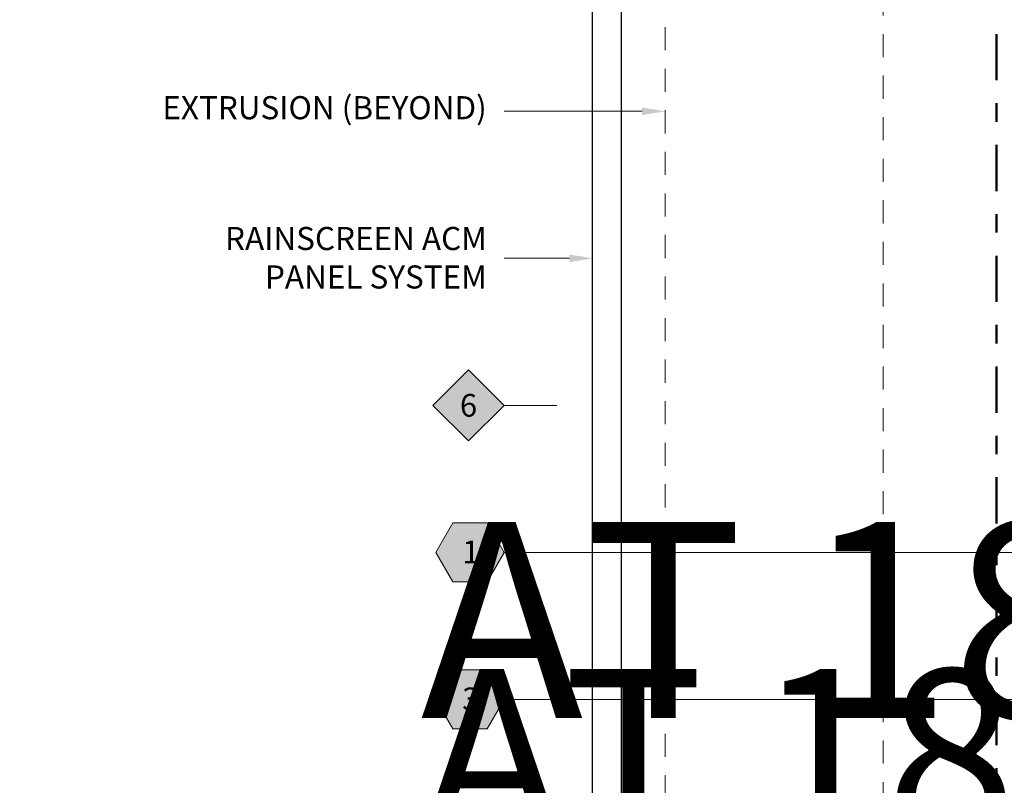
# Model space of a CAD drawing. Units: inches. Extents: x -9 to 36224, y -3 to 11910.
# Drawn here: x 35821 to 35827, y 11865 to 11869 of the extents above; entities that cross this region are included whole.
import ezdxf
from ezdxf import colors
from ezdxf.entities.mleader import LeaderData, LeaderLine
from ezdxf.enums import TextEntityAlignment as Align
from ezdxf.math import Vec2, Vec3

# ---------------------------------------------------------------- set-up
doc = ezdxf.new("R2018")
doc.units = ezdxf.units.IN
doc.header["$MEASUREMENT"] = 0
doc.header["$PDSIZE"] = -100
for name, pattern in [('DASHDOT', [1, 0.5, -0.25, 0, -0.25]), ('HIDDEN2', [0.1875, 0.125, -0.0625]), ('PHANTOM2', [1.25, 0.625, -0.125, 0.125, -0.125, 0.125, -0.125])]:
    doc.linetypes.add(name, pattern=pattern)
for name, color, linetype in [('35', 7, 'Continuous'), ('8', 7, 'Continuous'), ('BEMO PANEL', 7, 'Continuous'), ('NOTES', 7, 'Continuous')]:
    doc.layers.add(name, color=color, linetype=linetype)
doc.layers.add('BEMO HT', color=7, linetype='PHANTOM2', lineweight=50)
doc.layers.add('NOTES AND DIMENSIONS', color=7, linetype='Continuous', lineweight=15)
doc.styles.add('(1) 1in_1in', font='arial.ttf', dxfattribs={"height": 0.125})
doc.styles.get("Standard").update_dxf_attribs({"font": 'arial.ttf'})
doc.dimstyles.new('(1) 1in_1in', dxfattribs={"dimtxt": 0.125, "dimasz": 0.125, "dimexe": 0.125, "dimexo": 0.0625, "dimgap": 0.09, "dimtad": 0, "dimtih": 1, "dimtoh": 1, "dimdec": 4, "dimzin": 3, "dimdsep": 46, "dimlunit": 4, "dimtxsty": '(1) 1in_1in', "dimcen": 0.09, "dimclrd": 256, "dimclre": 256, "dimclrt": 256, "dimadec": 0, "dimazin": 0, "dimtfac": 1, "dimtdec": 4, "dimtix": 1, "dimtofl": 0, "dimtmove": 0, "dimatfit": 3, "dimfxl": 1, "dimtfill": 1, "dimtolj": 1, "dimtzin": 0, "dimlwd": 0, "dimlwe": 0, "dimarcsym": 0})

# ---------------------------------------------------------------- blocks, each defined once
blk = doc.blocks.new('*D268')
at = {"layer": 'Defpoints', "color": 0, "transparency": 16777216}
for p in [(35820.6627, 11870.1639), (35820.6627, 11870.1639), (35824.4199, 11861.2315)]:
    blk.add_point(p, dxfattribs=at)
at = {"layer": 'NOTES AND DIMENSIONS', "lineweight": 0, "transparency": 16777216}
for p, q in [((35820.7252, 11870.1639), (35820.7877, 11870.1639)), ((35820.6627, 11870.0389), (35820.6627, 11865.8524)), ((35820.6627, 11861.3565), (35820.6627, 11865.5431)), ((35824.3574, 11861.2315), (35820.5377, 11861.2315))]:
    blk.add_line(p, q, dxfattribs=at)
at = {"layer": 'NOTES AND DIMENSIONS', "transparency": 16777216}
for points in [[(35820.6419, 11870.0389), (35820.6836, 11870.0389), (35820.6627, 11870.1639)], [(35820.6419, 11861.3565), (35820.6836, 11861.3565), (35820.6627, 11861.2315)]]:
    blk.add_solid(points, dxfattribs=at)
at = {"layer": 'NOTES AND DIMENSIONS', "transparency": 16777216, "insert": (35820.6627, 11865.6977), "char_height": 0.125, "attachment_point": 5, "style": '(1) 1in_1in', "bg_fill": 3, "box_fill_scale": 1.25, "bg_fill_color": 256, "bg_fill_true_color": 13158600, "bg_fill_transparency": 0}
blk.add_mtext('\\A1;{\\Q0;SEE ELEVATION}', dxfattribs=at)
blk = doc.blocks.new('*U166')
at = {"true_color": 0xffffff}
h = blk.add_hatch(color=7, dxfattribs=at)
h.dxf.hatch_style = 1
h.paths.add_polyline_path([(0.2812, 0), (0.2109, 0.1218), (0.0703, 0.1218), (0, 0), (0.0703, -0.1218), (0.2109, -0.1218)])
at = {"lineweight": 0}
blk.add_lwpolyline([(0, 0), (0.0703, -0.1218), (0.2109, -0.1218), (0.2812, 0), (0.2109, 0.1218), (0.0703, 0.1218)], close=True, dxfattribs=at)
blk.add_lwpolyline([(3.1639, 0), (0.4119, 0), (0.2812, 0)], dxfattribs=at)
at = {"lineweight": 0, "flags": 104}
for tag, p in [('FASTOC2', (-0.063, 0.1252)), ('FASTOC3', (-0.0609, -0.0332))]:
    blk.add_attdef(tag, text='', height=0.0938, dxfattribs=at).set_placement(p, align=Align.TOP_RIGHT)
at = {"lineweight": 0}
blk.add_attdef('1', text='', height=0.0938, dxfattribs=at).set_placement((0.1439, -0.0449), align=Align.CENTER)
blk = doc.blocks.new('*U582')
at = {"true_color": 0xffffff}
h = blk.add_hatch(color=7, dxfattribs=at)
h.dxf.hatch_style = 1
h.paths.add_polyline_path([(0.1468, 0), (0, 0.1468), (-0.1468, 0), (0, -0.1468)])
at = {"lineweight": 0, "transparency": 16777216}
blk.add_lwpolyline([(0, -0.1468), (-0.1468, 0), (0, 0.1468), (0.1468, 0)], close=True, dxfattribs=at)
at = {"lineweight": 0}
blk.add_lwpolyline([(0.3645, 0), (0.2775, 0), (0.1468, 0)], dxfattribs=at)
blk.add_lwpolyline([(2.1798, 0, 0, 0.0312, 0), (2.0795, 0, 0, 0, 0), (0.3645, 0, 0, 0, 0)], format="xyseb", dxfattribs=at)
at = {"lineweight": 0, "transparency": 16777216}
blk.add_attdef('D1', text='', height=0.0938, dxfattribs=at).set_placement((0, -0.0468), align=Align.CENTER)
blk = doc.blocks.new('*U168')
at = {"true_color": 0xffffff}
h = blk.add_hatch(color=7, dxfattribs=at)
h.dxf.hatch_style = 1
h.paths.add_polyline_path([(0.2812, 0), (0.2109, 0.1218), (0.0703, 0.1218), (0, 0), (0.0703, -0.1218), (0.2109, -0.1218)])
at = {"lineweight": 0}
blk.add_lwpolyline([(0, 0), (0.0703, -0.1218), (0.2109, -0.1218), (0.2812, 0), (0.2109, 0.1218), (0.0703, 0.1218)], close=True, dxfattribs=at)
blk.add_lwpolyline([(2.8724, 0), (0.4119, 0), (0.2812, 0)], dxfattribs=at)
at = {"lineweight": 0, "flags": 104}
for tag, p in [('FASTOC2', (-0.063, 0.1252)), ('FASTOC3', (-0.0609, -0.0332))]:
    blk.add_attdef(tag, text='', height=0.0938, dxfattribs=at).set_placement(p, align=Align.TOP_RIGHT)
at = {"lineweight": 0}
blk.add_attdef('1', text='', height=0.0938, dxfattribs=at).set_placement((0.1439, -0.0449), align=Align.CENTER)

msp = doc.modelspace()

# ---------------------------------------------------------------- linework, layer by layer
at = {"layer": '8', "linetype": 'HIDDEN2', "lineweight": 0, "transparency": 33554687}
msp.add_lwpolyline([(35825.9926, 11870.41394), (35825.9926, 11862.45098), (35824.81245, 11862.45098), (35824.81245, 11870.41394)], dxfattribs=at)
at = {"layer": 'BEMO HT', "linetype": 'DASHDOT', "ltscale": 0.5}
msp.add_lwpolyline([(35826.60745, 11870.41394), (35826.60745, 11860.63184), (35830.24769, 11860.63184)], dxfattribs=at)
at = {"layer": 'BEMO PANEL', "lineweight": 25, "ltscale": 0.1}
for p, q in [((35824.41995, 11861.29393), (35824.41995, 11870.41394)), ((35824.57622, 11861.48056), (35824.57622, 11870.41394))]:
    msp.add_line(p, q, dxfattribs=at)

# ---------------------------------------------------------------- next in the draw order: dimensions: what is measured, and where the dimension line sits
at = {"layer": 'NOTES AND DIMENSIONS'}
dim = msp.add_linear_dim(base=(35820.66274, 11870.16394), p1=(35824.41995, 11861.23153), p2=(35820.66274, 11870.16394), angle=90, text='{\\Q0;SEE ELEVATION}', dimstyle='(1) 1in_1in', dxfattribs=at)
dim.commit()
dim.dimension.update_dxf_attribs({"geometry": '*D268', "text_midpoint": (35820.66274, 11865.69774)})

# ---------------------------------------------------------------- next in the draw order: block references
at = {"layer": 'NOTES AND DIMENSIONS', "color": 190}
ref = msp.add_blockref('*U582', (35823.74764, 11866.60362), dxfattribs=dict(at, xscale=1.311941196114165, yscale=1.311941196114165, zscale=1.311941196114165))
ref.add_attrib('D3', '6', dxfattribs={"layer": '35', "color": 0, "transparency": 16777216, "height": 0.12299}).set_placement((35823.74764, 11866.54218), align=Align.CENTER)
ref = msp.add_blockref('*U166', (35823.57128, 11865.80765), dxfattribs=dict(at, xscale=1.311941196114165, yscale=1.311941196114165, zscale=1.311941196114165))
ref.add_attrib('H3', '1', dxfattribs={"layer": '0', "color": 0, "height": 0.12299}).set_placement((35823.76012, 11865.74869), align=Align.CENTER)
lines = msp.add_mtext('AT 18" O.C. (MAX.)', dxfattribs={"layer": '0', "lineweight": 0, "insert": (35823.48857, 11865.97195), "char_height": 1.061298, "attachment_point": 1, "bg_fill": 3, "box_fill_scale": 1.5, "bg_fill_color": 256, "bg_fill_transparency": 0})
ref.add_attrib('FASTOC2', '', (35823.48857, 11865.97195), dxfattribs={"flags": 104}).embed_mtext(lines)
ref = msp.add_blockref('*U168', (35823.57128, 11865.01167), dxfattribs=dict(at, xscale=1.311941196114165, yscale=1.311941196114165, zscale=1.311941196114165))
ref.add_attrib('H3', '3', dxfattribs={"layer": '0', "color": 0, "height": 0.12299}).set_placement((35823.76012, 11864.95272), align=Align.CENTER)
lines = msp.add_mtext('AT 18" O.C. (MAX.)', dxfattribs={"layer": '0', "lineweight": 0, "insert": (35823.48857, 11865.17598), "char_height": 0.9302214, "attachment_point": 1, "bg_fill": 3, "box_fill_scale": 1.5, "bg_fill_color": 256, "bg_fill_transparency": 0})
ref.add_attrib('FASTOC2', '', (35823.48857, 11865.17598), dxfattribs={"flags": 104}).embed_mtext(lines)

# ---------------------------------------------------------------- next in the draw order: leaders
at = {"layer": 'NOTES', "lineweight": 0}
ml = msp.add_multileader_mtext('Standard', dxfattribs=at)
ml.set_content('FLA6501\\PDOOR HEAD FLASHING (TOP)', color=256, style='(1) 1in_1in')
ml.set_leader_properties(color=256, lineweight=0)
ml.build(insert=Vec2(0, 0))
ml.multileader.update_dxf_attribs({"text_left_attachment_type": 2, "text_right_attachment_type": 2, "dogleg_length": 0.125, "arrow_head_size": 0.125})
ctx = ml.context
ctx.base_point, ctx.char_height, ctx.arrow_head_size, ctx.landing_gap_size, ctx.plane_origin = Vec3(35846.88155, 11867.00129), 0.125, 0.125, 0.09375, Vec3(35841.95728, 11867.12311)
ctx.left_attachment, ctx.right_attachment, ctx.text_align_type = 2, 2, 1
notes = []
notes.append((ctx, [(0, (0, 0, 0), (0, 0), (1, 0), 1, [])]))
ctx.mtext.insert, ctx.mtext.width, ctx.mtext.alignment, ctx.mtext.flow_direction = Vec3(35847.66352, 11867.29297), 1.726978, 2, 5
at = {"layer": 'NOTES AND DIMENSIONS'}
ml = msp.add_multileader_mtext('Standard', dxfattribs=at)
ml.set_content('{\\Q0;FRAMING\\P(BY OTHERS)}', color=256, style='(1) 1in_1in')
ml.set_leader_properties(color=256, lineweight=0)
ml.build(insert=Vec2(0, 0))
ml.multileader.update_dxf_attribs({"text_left_attachment_type": 2, "text_right_attachment_type": 2, "dogleg_length": 0.125, "arrow_head_size": 0.125})
ctx = ml.context
ctx.base_point, ctx.char_height, ctx.arrow_head_size, ctx.landing_gap_size, ctx.plane_origin = Vec3(35822.64422, 11868.99155), 0.125, 0.125, 0.09375, Vec3(35838.43796, 11866.64781)
ctx.left_attachment, ctx.right_attachment, ctx.text_align_type = 2, 2, 2
notes.append((ctx, [(0, (1, 1, 0), (35824.06526, 11868.99155), (-1, 0), 0.125, [(0, [(35827.16995, 11868.99155)], 0, [])])]))
ctx.mtext.insert, ctx.mtext.alignment, ctx.mtext.flow_direction = Vec3(35823.84651, 11869.17877), 3, 5
ml = msp.add_multileader_mtext('Standard', dxfattribs=at)
ml.set_content('{\\Q0;EXTRUSION (BEYOND)}', color=256, style='(1) 1in_1in')
ml.set_leader_properties(color=256, lineweight=0)
ml.build(insert=Vec2(0, 0))
ml.multileader.update_dxf_attribs({"text_left_attachment_type": 2, "text_right_attachment_type": 2, "dogleg_length": 0.125, "arrow_head_size": 0.125})
ctx = ml.context
ctx.base_point, ctx.char_height, ctx.arrow_head_size, ctx.landing_gap_size, ctx.plane_origin = Vec3(35821.85184, 11868.19558), 0.125, 0.125, 0.09375, Vec3(35838.43796, 11865.85183)
ctx.left_attachment, ctx.right_attachment, ctx.text_align_type = 2, 2, 2
notes.append((ctx, [(0, (1, 1, 0), (35824.06526, 11868.19558), (-1, 0), 0.125, [(0, [(35824.81245, 11868.19558)], 0, [])])]))
ctx.mtext.insert, ctx.mtext.width, ctx.mtext.alignment, ctx.mtext.flow_direction = Vec3(35823.84651, 11868.27756), 2.0419024, 3, 5
ml = msp.add_multileader_mtext('Standard', dxfattribs=at)
ml.set_content('RAINSCREEN ACM PANEL SYSTEM', color=256, style='(1) 1in_1in')
ml.set_leader_properties(color=256, lineweight=0)
ml.build(insert=Vec2(0, 0))
ml.multileader.update_dxf_attribs({"text_left_attachment_type": 2, "text_right_attachment_type": 2, "dogleg_length": 0.125, "arrow_head_size": 0.125})
ctx = ml.context
ctx.base_point, ctx.char_height, ctx.arrow_head_size, ctx.landing_gap_size, ctx.plane_origin = Vec3(35822.19819, 11867.3996), 0.125, 0.125, 0.09375, Vec3(35837.62866, 11864.36797)
ctx.left_attachment, ctx.right_attachment, ctx.text_align_type = 2, 2, 2
notes.append((ctx, [(0, (1, 1, 0), (35824.06526, 11867.3996), (-1, 0), 0.125, [(0, [(35824.41995, 11867.3996)], 0, [])])]))
ctx.mtext.insert, ctx.mtext.width, ctx.mtext.alignment, ctx.mtext.flow_direction = Vec3(35823.84651, 11867.56946), 1.9461961, 3, 5
for ctx, leaders in notes:
    for number, flags, end, landing, length, lines in leaders:
        leader = LeaderData()
        leader.index, (leader.has_last_leader_line, leader.has_dogleg_vector, leader.attachment_direction) = number, flags
        leader.last_leader_point, leader.dogleg_vector, leader.dogleg_length = Vec3(end), Vec3(landing), length
        for number, points, colour, breaks in lines:
            line = LeaderLine()
            line.index, line.vertices, line.color, line.breaks = number, Vec3.list(points), colors.encode_raw_color(colour), breaks
            leader.lines.append(line)
        ctx.leaders.append(leader)

doc.saveas('drawing.dxf')
